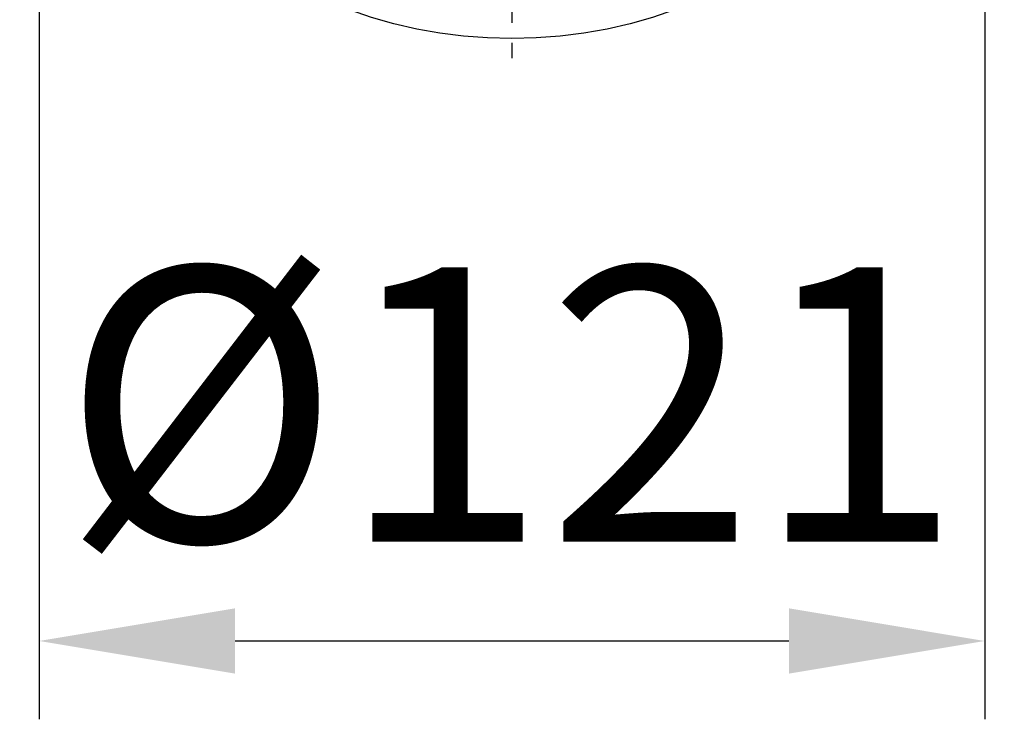
# Model space of a CAD drawing. Units: millimetres. Extents: x 77 to 827, y -32 to 608.
# Drawn here: x 77 to 203, y -32 to 57 of the extents above; entities that cross this region are included whole.
import ezdxf

# ---------------------------------------------------------------- set-up
doc = ezdxf.new("R2010")
doc.units = ezdxf.units.MM
doc.linetypes.add('CENTERX2', pattern=[20.32, 12.7, -2.54, 2.54, -2.54])
doc.layers.add('3005092', color=7, linetype='Continuous')
doc.layers.add('CENTERLINES', color=1, linetype='CENTERX2', true_color=0xff0000)
doc.layers.add('DIMENSION', color=3, linetype='Continuous', lineweight=25)
doc.styles.add('BEMSTIL', font='arial.ttf', dxfattribs={"width": 0.8})
doc.dimstyles.new('ACO wymiarowanie', dxfattribs={"dimscale": 10, "dimtxt": 3.5, "dimasz": 2.5, "dimexe": 1, "dimexo": 1, "dimgap": 1, "dimtad": 1, "dimdec": 0, "dimtxsty": 'BEMSTIL', "dimcen": 3, "dimclrd": 3, "dimclre": 3, "dimclrt": 2, "dimadec": 0, "dimazin": 0, "dimtfac": 0.875, "dimtdec": 0, "dimtmove": 0, "dimatfit": 0, "dimfxl": 1, "dimtolj": 1, "dimlwd": 25, "dimlwe": 25, "dimarcsym": 0})

# ---------------------------------------------------------------- blocks, each defined once
blk = doc.blocks.new('*D248')
at = {"layer": 'Defpoints', "color": 0, "transparency": 16777216}
for p in [(79.82, 115.07), (200.52, 115.07), (200.52, -22.19)]:
    blk.add_point(p, dxfattribs=at)
at = {"layer": 'DIMENSION', "color": 3, "lineweight": 25, "transparency": 16777216}
for p, q in [((79.82, 105.07), (79.82, -32.19)), ((200.52, 105.07), (200.52, -32.19)), ((104.82, -22.19), (175.52, -22.19))]:
    blk.add_line(p, q, dxfattribs=at)
at = {"layer": 'DIMENSION', "color": 3, "transparency": 16777216}
for points in [[(104.82, -18.02), (104.82, -26.36), (79.82, -22.19)], [(175.52, -18.02), (175.52, -26.36), (200.52, -22.19)]]:
    blk.add_solid(points, dxfattribs=at)
at = {"layer": 'DIMENSION', "color": 2, "transparency": 16777216, "insert": (140.17, 25.51), "char_height": 35, "attachment_point": 2, "style": 'BEMSTIL'}
blk.add_mtext('\\A1;%%c121', dxfattribs=at)
blk = doc.blocks.new('1171686-M_005_SW_CENTERMARKSYMBOL_0')
for p, q in [((0, 5), (0, 62.85)), ((0, 0), (0, 2.5)), ((-5, 0), (-62.85, 0)), ((0, 0), (-2.5, 0)), ((0, 0), (0, -2.5)), ((0, 0), (2.5, 0)), ((5, 0), (62.85, 0)), ((0, -5), (0, -62.85))]:
    blk.add_line(p, q)
blk = doc.blocks.new('1171686-M_005_Top_view')
blk.add_circle((0, 60.35), 60.35)

msp = doc.modelspace()

# ---------------------------------------------------------------- block references
at = {"layer": '3005092'}
msp.add_blockref('1171686-M_005_Top_view', (140.17, 54.72), dxfattribs=at)
at = {"layer": 'CENTERLINES'}
msp.add_blockref('1171686-M_005_SW_CENTERMARKSYMBOL_0', (140.17, 115.07), dxfattribs=at)

# ---------------------------------------------------------------- dimensions: what is measured, and where the dimension line sits
at = {"layer": 'DIMENSION'}
dim = msp.add_linear_dim(base=(200.52, -22.19), p1=(79.82, 115.07), p2=(200.52, 115.07), text='%%c<>', dimstyle='ACO wymiarowanie', dxfattribs=at)
dim.commit()
dim.dimension.update_dxf_attribs({"geometry": '*D248', "text_midpoint": (140.17, -22.19), "dimtype": 160})

doc.saveas('drawing.dxf')
